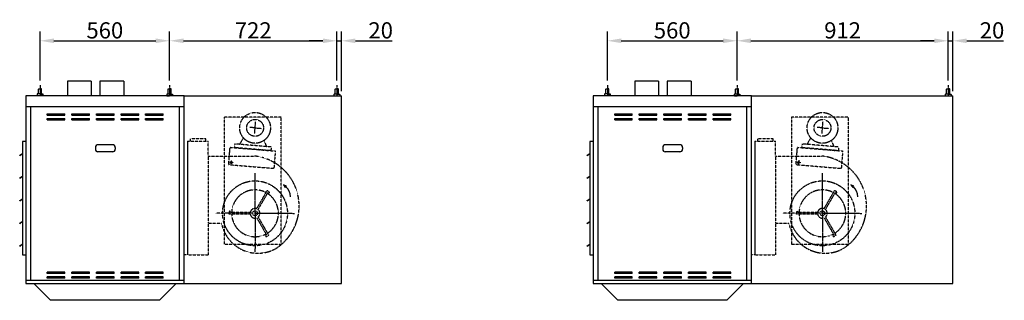
# Model space of a CAD drawing. Extents: x -28 to 62391, y 3554 to 46994.
# Drawn here: x 8270 to 12523, y 7748 to 8959 of the extents above; entities that cross this region are included whole.
import ezdxf

# ---------------------------------------------------------------- set-up
doc = ezdxf.new("R2010")
doc.units = 0
doc.header["$LTSCALE"] = 2
doc.header["$PDMODE"] = 3
doc.header["$PDSIZE"] = 0.5
doc.linetypes.add('CENTER', pattern=[2, 1.25, -0.25, 0.25, -0.25])
doc.linetypes.add('HIDDEN', pattern=[0.375, 0.25, -0.125])
doc.layers.get('DEFPOINTS').update_dxf_attribs({"linetype": 'CONTINUOUS'})
for name, color, linetype in [('CENTER', 1, 'CENTER'), ('HIDDEN', 4, 'HIDDEN'), ('MARK BV', 7, 'CONTINUOUS'), ('MEASUREMENT', 5, 'CONTINUOUS')]:
    doc.layers.add(name, color=color, linetype=linetype)
doc.styles.get("Standard").update_dxf_attribs({"font": 'ISOCP'})
doc.dimstyles.get("Standard").update_dxf_attribs({"dimscale": 10, "dimtxt": 3.5, "dimasz": 3, "dimexe": 2, "dimexo": 1, "dimgap": 0.5, "dimtad": 1, "dimdec": 1, "dimdsep": 46, "dimtxsty": 'Standard', "dimcen": -5, "dimclrd": 256, "dimclre": 256, "dimclrt": 256, "dimadec": 0, "dimazin": 0, "dimtfac": 1, "dimtdec": 1, "dimtmove": 0, "dimatfit": 3, "dimfxl": 0, "dimtvp": 0.75, "dimtolj": 1, "dimtzin": 0, "dimarcsym": 0})

# ---------------------------------------------------------------- blocks, each defined once
blk = doc.blocks.new('*D6')
at = {"layer": 'DEFPOINTS', "color": 0}
for p in [(9659.7, 8867.9), (9639.6, 8676.1), (9659.7, 8630.1)]:
    blk.add_point(p, dxfattribs=at)
at = {"layer": 'MEASUREMENT', "lineweight": -2}
for p, q in [((9639.6, 8696.1), (9639.6, 8907.9)), ((9659.7, 8650.1), (9659.7, 8907.9)), ((9579.6, 8867.9), (9519.6, 8867.9)), ((9639.6, 8867.9), (9659.7, 8867.9)), ((9719.7, 8867.9), (9878.5, 8867.9))]:
    blk.add_line(p, q, dxfattribs=at)
at = {"layer": 'MEASUREMENT'}
for points in [[(9579.6, 8877.9), (9579.6, 8857.9), (9639.6, 8867.9)], [(9719.7, 8877.9), (9719.7, 8857.9), (9659.7, 8867.9)]]:
    blk.add_solid(points, dxfattribs=at)
at = {"layer": 'MEASUREMENT', "insert": (9829.1, 8912.9), "char_height": 70, "attachment_point": 5}
blk.add_mtext('\\A1;20', dxfattribs=at)
blk = doc.blocks.new('*D7')
at = {"layer": 'DEFPOINTS', "color": 0}
for p in [(8917.6, 8867.9), (8357.6, 8676.6), (8917.6, 8676.1)]:
    blk.add_point(p, dxfattribs=at)
at = {"layer": 'MEASUREMENT', "lineweight": -2}
for p, q in [((8357.6, 8696.6), (8357.6, 8907.9)), ((8917.6, 8696.1), (8917.6, 8907.9)), ((8417.6, 8867.9), (8857.6, 8867.9))]:
    blk.add_line(p, q, dxfattribs=at)
at = {"layer": 'MEASUREMENT'}
for points in [[(8417.6, 8877.9), (8417.6, 8857.9), (8357.6, 8867.9)], [(8857.6, 8877.9), (8857.6, 8857.9), (8917.6, 8867.9)]]:
    blk.add_solid(points, dxfattribs=at)
at = {"layer": 'MEASUREMENT', "insert": (8637.6, 8912.9), "char_height": 70, "attachment_point": 5}
blk.add_mtext('\\A1;560', dxfattribs=at)
blk = doc.blocks.new('*D8')
at = {"layer": 'DEFPOINTS', "color": 0}
for p in [(9639.6, 8867.9), (8917.6, 8676.1), (9639.6, 8676.1)]:
    blk.add_point(p, dxfattribs=at)
at = {"layer": 'MEASUREMENT', "lineweight": -2}
for p, q in [((8917.6, 8696.1), (8917.6, 8907.9)), ((9639.6, 8696.1), (9639.6, 8907.9)), ((8977.6, 8867.9), (9579.6, 8867.9))]:
    blk.add_line(p, q, dxfattribs=at)
at = {"layer": 'MEASUREMENT'}
for points in [[(8977.6, 8877.9), (8977.6, 8857.9), (8917.6, 8867.9)], [(9579.6, 8877.9), (9579.6, 8857.9), (9639.6, 8867.9)]]:
    blk.add_solid(points, dxfattribs=at)
at = {"layer": 'MEASUREMENT', "insert": (9278.6, 8912.9), "char_height": 70, "attachment_point": 5}
blk.add_mtext('\\A1;722', dxfattribs=at)
blk = doc.blocks.new('*D94')
at = {"layer": 'DEFPOINTS', "color": 0}
for p in [(12300.3, 8867.9), (12280.3, 8676.1), (12300.3, 8630.1)]:
    blk.add_point(p, dxfattribs=at)
at = {"layer": 'MEASUREMENT', "lineweight": -2}
for p, q in [((12280.3, 8696.1), (12280.3, 8907.9)), ((12300.3, 8650.1), (12300.3, 8907.9)), ((12220.3, 8867.9), (12160.3, 8867.9)), ((12280.3, 8867.9), (12300.3, 8867.9)), ((12360.3, 8867.9), (12519.1, 8867.9))]:
    blk.add_line(p, q, dxfattribs=at)
at = {"layer": 'MEASUREMENT'}
for points in [[(12220.3, 8877.9), (12220.3, 8857.9), (12280.3, 8867.9)], [(12360.3, 8877.9), (12360.3, 8857.9), (12300.3, 8867.9)]]:
    blk.add_solid(points, dxfattribs=at)
at = {"layer": 'MEASUREMENT', "insert": (12469.7, 8912.9), "char_height": 70, "attachment_point": 5}
blk.add_mtext('\\A1;20', dxfattribs=at)
blk = doc.blocks.new('*D95')
at = {"layer": 'DEFPOINTS', "color": 0}
for p in [(11368.3, 8867.9), (10808.3, 8676.6), (11368.3, 8676.1)]:
    blk.add_point(p, dxfattribs=at)
at = {"layer": 'MEASUREMENT', "lineweight": -2}
for p, q in [((10808.3, 8696.6), (10808.3, 8907.9)), ((11368.3, 8696.1), (11368.3, 8907.9)), ((10868.3, 8867.9), (11308.3, 8867.9))]:
    blk.add_line(p, q, dxfattribs=at)
at = {"layer": 'MEASUREMENT'}
for points in [[(10868.3, 8877.9), (10868.3, 8857.9), (10808.3, 8867.9)], [(11308.3, 8877.9), (11308.3, 8857.9), (11368.3, 8867.9)]]:
    blk.add_solid(points, dxfattribs=at)
at = {"layer": 'MEASUREMENT', "insert": (11088.3, 8912.9), "char_height": 70, "attachment_point": 5}
blk.add_mtext('\\A1;560', dxfattribs=at)
blk = doc.blocks.new('*D96')
at = {"layer": 'DEFPOINTS', "color": 0}
for p in [(12280.3, 8867.9), (11368.3, 8676.1), (12280.3, 8676.1)]:
    blk.add_point(p, dxfattribs=at)
at = {"layer": 'MEASUREMENT', "lineweight": -2}
for p, q in [((11368.3, 8696.1), (11368.3, 8907.9)), ((12280.3, 8696.1), (12280.3, 8907.9)), ((11428.3, 8867.9), (12220.3, 8867.9))]:
    blk.add_line(p, q, dxfattribs=at)
at = {"layer": 'MEASUREMENT'}
for points in [[(11428.3, 8877.9), (11428.3, 8857.9), (11368.3, 8867.9)], [(12220.3, 8877.9), (12220.3, 8857.9), (12280.3, 8867.9)]]:
    blk.add_solid(points, dxfattribs=at)
at = {"layer": 'MEASUREMENT', "insert": (11824.3, 8912.9), "char_height": 70, "attachment_point": 5}
blk.add_mtext('\\A1;912', dxfattribs=at)

msp = doc.modelspace()

# ---------------------------------------------------------------- linework, layer by layer
at = {"layer": 'CENTER'}
for p, q in [((8357.62, 8676.56), (8357.59, 8630.07)), ((8917.62, 8676.13), (8917.59, 8629.64)), ((9639.62, 8676.13), (9639.59, 8629.64)), ((10808.26, 8676.56), (10808.22, 8630.07)), ((11368.26, 8676.13), (11368.22, 8629.64)), ((12280.26, 8676.13), (12280.22, 8629.64)), ((9284.69, 8467.26), (9288.99, 8519.57)), ((11735.33, 8467.26), (11739.63, 8519.57)), ((9286.73, 8492.1), (9263.57, 8494)), ((9286.73, 8492.1), (9314, 8489.86)), ((11737.37, 8492.1), (11714.2, 8494)), ((11737.37, 8492.1), (11764.63, 8489.86)), ((9286.33, 8123.47), (9286.46, 8296.9)), ((11736.96, 8123.47), (11737.1, 8296.9)), ((9286.33, 8130.47), (9286.2, 7957.05)), ((9286.33, 8123.47), (9456.81, 8123.34)), ((11736.97, 8130.47), (11736.84, 7957.05)), ((11736.96, 8123.47), (11907.44, 8123.34))]:
    msp.add_line(p, q, dxfattribs=at)
at = {"layer": 'CENTER', "linetype": 'Continuous'}
for p, q in [((11643.83, 8341.83), (11623.89, 8343.47)), ((11634.68, 8352.62), (11633.04, 8332.68))]:
    msp.add_line(p, q, dxfattribs=at)
at = {"layer": 'HIDDEN'}
for p, q in [((9153.55, 8538.54), (9153.12, 7990.41)), ((9398.98, 8538.35), (9153.55, 8538.54)), ((9398.56, 7990.22), (9398.98, 8538.35)), ((11604.18, 8538.54), (11603.76, 7990.41)), ((11849.62, 8538.35), (11604.18, 8538.54)), ((11849.19, 7990.22), (11849.62, 8538.35)), ((8995.04, 8434.96), (8994.66, 7944.79)), ((8994.66, 8433.79), (8994.66, 7944.79)), ((8995.04, 8434.96), (8994.67, 7944.79)), ((8995.04, 8434.96), (9083.6, 8434.92)), ((9007.91, 8434.95), (9007.92, 8444.19)), ((9073.34, 8444.17), (9007.92, 8444.19)), ((9073.33, 8434.93), (9073.34, 8444.17)), ((9083.55, 8370.71), (9083.6, 8434.92)), ((9198.64, 8422.68), (9197.33, 8406.73)), ((9356.54, 8409.71), (9198.64, 8422.68)), ((9235.98, 8449.05), (9219.49, 8420.97)), ((9325.27, 8438.03), (9335.47, 8411.28)), ((11445.68, 8434.96), (11445.3, 7944.79)), ((11445.68, 8434.96), (11445.3, 7944.79)), ((11445.3, 8433.79), (11445.3, 7944.79)), ((11445.68, 8434.96), (11534.23, 8434.92)), ((11458.55, 8434.95), (11458.56, 8444.19)), ((11523.98, 8444.17), (11458.56, 8444.19)), ((11523.97, 8434.93), (11523.98, 8444.17)), ((11534.18, 8370.71), (11534.23, 8434.92)), ((11649.28, 8422.68), (11647.97, 8406.73)), ((11807.17, 8409.71), (11649.28, 8422.68)), ((11686.62, 8449.05), (11670.13, 8420.97)), ((11775.9, 8438.03), (11786.11, 8411.28)), ((9172.44, 8333.5), (9178.58, 8408.27)), ((9176.69, 8385.34), (9178.41, 8406.28)), ((9178.58, 8408.27), (9375.98, 8392.06)), ((9355.23, 8393.76), (9197.33, 8406.73)), ((9356.31, 8409.52), (9354.96, 8393.57)), ((9373.82, 8390.23), (9371.84, 8366.1)), ((11623.07, 8333.5), (11629.21, 8408.27)), ((11627.33, 8385.34), (11629.05, 8406.28)), ((11629.21, 8408.27), (11826.61, 8392.06)), ((11805.86, 8393.76), (11647.97, 8406.73)), ((11806.95, 8409.52), (11805.59, 8393.57)), ((11824.45, 8390.23), (11822.47, 8366.1)), ((9083.55, 8370.71), (9083.32, 8081.61)), ((9083.55, 8370.71), (9175.49, 8370.64)), ((9193.2, 8341.83), (9173.26, 8343.47)), ((9175.49, 8370.64), (9284.52, 8370.56)), ((9184.04, 8352.62), (9182.41, 8332.68)), ((9371.84, 8366.1), (9367.84, 8317.45)), ((11534.18, 8370.71), (11533.96, 8081.61)), ((11534.18, 8370.71), (11626.12, 8370.64)), ((11626.12, 8370.64), (11735.15, 8370.56)), ((11822.47, 8366.1), (11818.48, 8317.45)), ((9172.44, 8333.5), (9367.84, 8317.45)), ((11623.07, 8333.5), (11818.48, 8317.45)), ((9293.67, 8143.16), (9339.41, 8222.24)), ((9299.73, 8139.65), (9341.97, 8212.68)), ((9339.41, 8222.24), (9345.47, 8218.74)), ((11744.3, 8143.16), (11790.05, 8222.24)), ((11750.37, 8139.65), (11792.6, 8212.68)), ((11790.05, 8222.24), (11796.11, 8218.74)), ((9286.33, 8123.47), (9115.85, 8123.6)), ((9174.25, 8120.06), (9174.25, 8127.06)), ((9265.62, 8126.99), (9181.26, 8127.05)), ((11736.96, 8123.47), (11566.48, 8123.6)), ((11624.88, 8120.06), (11624.89, 8127.06)), ((11716.25, 8126.99), (11631.89, 8127.05)), ((9083.32, 8081.61), (9083.22, 7944.75)), ((9083.32, 8081.61), (9141.29, 8081.57)), ((9265.61, 8119.99), (9174.25, 8120.06)), ((9293.64, 8103.78), (9335.76, 8030.69)), ((9299.7, 8107.27), (9345.33, 8028.12)), ((11533.96, 8081.61), (11533.86, 7944.75)), ((11533.96, 8081.61), (11591.93, 8081.57)), ((11716.25, 8119.99), (11624.88, 8120.06)), ((11744.27, 8103.78), (11786.4, 8030.69)), ((11750.34, 8107.27), (11795.96, 8028.12)), ((9345.33, 8028.12), (9339.26, 8024.62)), ((11795.96, 8028.12), (11789.89, 8024.62)), ((9153.12, 7990.41), (9398.56, 7990.22)), ((11603.76, 7990.41), (11849.19, 7990.22)), ((8994.67, 7944.79), (8979.66, 7944.8)), ((8994.66, 7944.79), (8979.66, 7944.8)), ((8994.66, 7944.79), (8979.66, 7944.79)), ((8994.67, 7944.79), (9083.22, 7944.75)), ((11445.3, 7944.79), (11430.3, 7944.8)), ((11445.3, 7944.79), (11430.3, 7944.8)), ((11445.3, 7944.79), (11430.3, 7944.79)), ((11445.3, 7944.79), (11533.86, 7944.75))]:
    msp.add_line(p, q, dxfattribs=at)
for centre, radius in [((9286.61, 8492.11), 66.46), ((11737.25, 8492.11), 66.46), ((9286.61, 8492.11), 36.42), ((11737.25, 8492.11), 36.42), ((9183.23, 8342.65), 4.25), ((9286.33, 8123.47), 140.05), ((11736.96, 8123.47), 140.05), ((9286.33, 8123.47), 10.5), ((11736.96, 8123.47), 10.5)]:
    msp.add_circle(centre, radius, dxfattribs=at)
for centre, radius, start, end in [((9259.76, 8154.85), 217.13, 58.83588, 83.4534), ((9259.76, 8154.85), 217.13, 301.81904, 58.83588), ((11710.4, 8154.85), 217.13, 58.83588, 83.4534), ((11710.4, 8154.85), 217.13, 301.81904, 58.83588), ((9286.33, 8123.47), 101.05, 61.94151, 177.97016), ((9286.33, 8123.47), 101.05, 301.94151, 57.97016), ((9346.46, 8222.02), 10.37, 244.33951, 277.45699), ((9339.61, 8210.19), 10.37, 22.45469, 55.57217), ((9347.57, 8213.48), 1.75, 277.45699, 22.45469), ((11736.96, 8123.47), 101.05, 61.94151, 177.97016), ((11736.96, 8123.47), 101.05, 301.94151, 57.97016), ((11797.09, 8222.02), 10.37, 244.33951, 277.45699), ((11790.25, 8210.19), 10.37, 22.45469, 55.57217), ((11798.21, 8213.48), 1.75, 277.45699, 22.45469), ((9184.59, 8126.26), 10.37, 142.45469, 175.57217), ((9177.76, 8131.51), 1.75, 37.45699, 142.45469), ((9170.92, 8126.27), 10.37, 4.33951, 37.45699), ((9286.33, 8123.47), 21.01, 69.5499, 170.36177), ((9286.33, 8123.47), 21.01, 309.5499, 50.36177), ((11635.23, 8126.26), 10.37, 142.45469, 175.57217), ((11628.39, 8131.51), 1.75, 37.45699, 142.45469), ((11621.55, 8126.27), 10.37, 4.33951, 37.45699), ((11736.96, 8123.47), 21.01, 69.5499, 170.36177), ((11736.96, 8123.47), 21.01, 309.5499, 50.36177), ((9298.53, 8111.34), 160.03, 190.72166, 298.23542), ((9286.33, 8123.47), 101.05, 181.94151, 297.97016), ((9286.33, 8123.47), 21.01, 189.5499, 290.36177), ((11749.17, 8111.34), 160.03, 190.72166, 298.23542), ((11736.96, 8123.47), 101.05, 181.94151, 297.97016), ((11736.96, 8123.47), 21.01, 189.5499, 290.36177), ((9333.65, 8025.43), 1.75, 157.45699, 262.45469), ((9341.61, 8022.12), 10.37, 124.33951, 157.45699), ((9334.78, 8033.97), 10.37, 262.45469, 295.57217), ((11784.29, 8025.43), 1.75, 157.45699, 262.45469), ((11792.25, 8022.12), 10.37, 124.33951, 157.45699), ((11785.42, 8033.97), 10.37, 262.45469, 295.57217)]:
    msp.add_arc(centre, radius, start, end, dxfattribs=at)
at = {"layer": 'MARK BV'}
for p, q in [((8579.12, 8693.12), (8476.12, 8693.12)), ((8476.12, 8693.12), (8476.12, 8630.12)), ((8579.12, 8693.12), (8579.12, 8630.12)), ((8719.12, 8693.12), (8616.12, 8693.12)), ((8616.12, 8693.12), (8616.12, 8630.12)), ((8719.12, 8693.12), (8719.12, 8630.12)), ((11029.76, 8693.12), (10926.76, 8693.12)), ((10926.76, 8693.12), (10926.76, 8630.12)), ((11029.76, 8693.12), (11029.76, 8630.12)), ((11169.76, 8693.12), (11066.76, 8693.12)), ((11066.76, 8693.12), (11066.76, 8630.12)), ((11169.76, 8693.12), (11169.76, 8630.12)), ((8346.02, 8638.4), (8344.86, 8637.25)), ((8344.86, 8637.25), (8344.86, 8632.62)), ((8357.59, 8638.39), (8346.02, 8638.4)), ((8350.65, 8638.4), (8350.66, 8659.23)), ((8350.66, 8659.23), (8351.82, 8660.39)), ((8351.82, 8660.39), (8357.61, 8660.38)), ((8357.59, 8638.39), (8369.17, 8638.39)), ((8363.4, 8660.38), (8357.61, 8660.38)), ((8364.55, 8659.22), (8363.4, 8660.38)), ((8364.54, 8638.39), (8364.55, 8659.22)), ((8369.17, 8638.39), (8370.32, 8637.23)), ((8370.32, 8637.23), (8370.32, 8632.6)), ((8906.02, 8637.97), (8904.86, 8636.81)), ((8906.02, 8637.97), (8904.86, 8636.81)), ((8906.02, 8637.97), (8904.86, 8636.81)), ((8904.86, 8636.81), (8904.86, 8632.19)), ((8904.86, 8636.81), (8904.86, 8632.19)), ((8904.86, 8636.81), (8904.86, 8632.19)), ((8917.59, 8637.96), (8906.02, 8637.97)), ((8910.65, 8637.97), (8910.66, 8658.8)), ((8910.66, 8658.8), (8911.82, 8659.96)), ((8911.82, 8659.96), (8917.61, 8659.95)), ((8917.59, 8637.96), (8929.17, 8637.95)), ((8923.4, 8659.95), (8917.61, 8659.95)), ((8924.55, 8658.79), (8923.4, 8659.95)), ((8924.54, 8637.96), (8924.55, 8658.79)), ((8929.17, 8637.95), (8930.32, 8636.8)), ((8930.32, 8636.8), (8930.32, 8632.17)), ((9628.02, 8637.97), (9626.86, 8636.81)), ((9628.02, 8637.97), (9626.86, 8636.81)), ((9628.02, 8637.97), (9626.86, 8636.81)), ((9626.86, 8636.81), (9626.86, 8632.19)), ((9626.86, 8636.81), (9626.86, 8632.19)), ((9626.86, 8636.81), (9626.86, 8632.19)), ((9639.59, 8637.96), (9628.02, 8637.97)), ((9632.65, 8637.97), (9632.66, 8658.8)), ((9632.66, 8658.8), (9633.82, 8659.96)), ((9633.82, 8659.96), (9639.61, 8659.95)), ((9639.59, 8637.96), (9651.17, 8637.95)), ((9645.4, 8659.95), (9639.61, 8659.95)), ((9646.55, 8658.79), (9645.4, 8659.95)), ((9646.54, 8637.96), (9646.55, 8658.79)), ((9651.17, 8637.95), (9652.32, 8636.8)), ((9652.32, 8636.8), (9652.32, 8632.17)), ((10795.5, 8637.25), (10795.49, 8632.62)), ((10796.66, 8638.4), (10795.5, 8637.25)), ((10808.23, 8638.39), (10796.66, 8638.4)), ((10801.28, 8638.4), (10801.3, 8659.23)), ((10801.3, 8659.23), (10802.46, 8660.39)), ((10802.46, 8660.39), (10808.25, 8660.38)), ((10808.23, 8638.39), (10819.8, 8638.39)), ((10814.03, 8660.38), (10808.25, 8660.38)), ((10815.19, 8659.22), (10814.03, 8660.38)), ((10815.17, 8638.39), (10815.19, 8659.22)), ((10819.8, 8638.39), (10820.96, 8637.23)), ((10820.96, 8637.23), (10820.96, 8632.6)), ((11355.5, 8636.81), (11355.49, 8632.19)), ((11355.5, 8636.81), (11355.49, 8632.19)), ((11355.5, 8636.81), (11355.49, 8632.19)), ((11356.66, 8637.97), (11355.5, 8636.81)), ((11356.66, 8637.97), (11355.5, 8636.81)), ((11356.66, 8637.97), (11355.5, 8636.81)), ((11368.23, 8637.96), (11356.66, 8637.97)), ((11361.28, 8637.97), (11361.3, 8658.8)), ((11361.3, 8658.8), (11362.46, 8659.96)), ((11362.46, 8659.96), (11368.25, 8659.95)), ((11368.23, 8637.96), (11379.8, 8637.95)), ((11374.03, 8659.95), (11368.25, 8659.95)), ((11375.19, 8658.79), (11374.03, 8659.95)), ((11375.17, 8637.96), (11375.19, 8658.79)), ((11379.8, 8637.95), (11380.96, 8636.8)), ((11380.96, 8636.8), (11380.96, 8632.17)), ((12267.5, 8636.81), (12267.49, 8632.19)), ((12267.5, 8636.81), (12267.49, 8632.19)), ((12267.5, 8636.81), (12267.49, 8632.19)), ((12268.66, 8637.97), (12267.5, 8636.81)), ((12268.66, 8637.97), (12267.5, 8636.81)), ((12268.66, 8637.97), (12267.5, 8636.81)), ((12280.23, 8637.96), (12268.66, 8637.97)), ((12273.28, 8637.97), (12273.3, 8658.8)), ((12273.3, 8658.8), (12274.46, 8659.96)), ((12274.46, 8659.96), (12280.25, 8659.95)), ((12280.23, 8637.96), (12291.8, 8637.95)), ((12286.03, 8659.95), (12280.25, 8659.95)), ((12287.19, 8658.79), (12286.03, 8659.95)), ((12287.17, 8637.96), (12287.19, 8658.79)), ((12291.8, 8637.95), (12292.96, 8636.8)), ((12292.96, 8636.8), (12292.96, 8632.17)), ((8296.66, 8630.12), (8296.66, 7820.12)), ((8979.66, 8630.12), (8296.66, 8630.12)), ((8344.86, 8632.62), (8346.01, 8631.46)), ((8346.01, 8631.46), (8346.01, 8630.08)), ((8346.01, 8631.46), (8357.59, 8631.45)), ((8369.16, 8631.44), (8357.59, 8631.45)), ((8370.32, 8632.6), (8369.16, 8631.44)), ((8369.16, 8631.44), (8369.16, 8630.07)), ((8904.86, 8632.19), (8906.01, 8631.03)), ((8904.86, 8632.19), (8906.01, 8631.03)), ((8904.86, 8632.19), (8906.01, 8631.03)), ((8906.01, 8631.03), (8906.01, 8629.65)), ((8906.01, 8631.03), (8917.59, 8631.02)), ((8929.16, 8631.01), (8917.59, 8631.02)), ((8930.32, 8632.17), (8929.16, 8631.01)), ((8929.16, 8631.01), (8929.16, 8629.63)), ((8979.66, 7820.12), (8979.66, 8630.12)), ((8979.66, 8630.12), (9659.66, 8630.12)), ((9626.86, 8632.19), (9628.01, 8631.03)), ((9626.86, 8632.19), (9628.01, 8631.03)), ((9626.86, 8632.19), (9628.01, 8631.03)), ((9628.01, 8631.03), (9651.16, 8631.01)), ((9628.01, 8631.03), (9628.01, 8629.65)), ((9652.32, 8632.17), (9651.16, 8631.01)), ((9651.16, 8631.01), (9651.16, 8629.63)), ((9659.66, 7820.12), (9659.66, 8630.12)), ((10747.3, 8630.12), (10747.3, 7820.12)), ((11430.3, 8630.12), (10747.3, 8630.12)), ((10795.49, 8632.62), (10796.65, 8631.46)), ((10796.65, 8631.46), (10796.65, 8630.08)), ((10796.65, 8631.46), (10808.22, 8631.45)), ((10819.8, 8631.44), (10808.22, 8631.45)), ((10820.96, 8632.6), (10819.8, 8631.44)), ((10819.8, 8631.44), (10819.8, 8630.07)), ((11355.49, 8632.19), (11356.65, 8631.03)), ((11355.49, 8632.19), (11356.65, 8631.03)), ((11355.49, 8632.19), (11356.65, 8631.03)), ((11356.65, 8631.03), (11356.65, 8629.65)), ((11356.65, 8631.03), (11368.22, 8631.02)), ((11379.8, 8631.01), (11368.22, 8631.02)), ((11380.96, 8632.17), (11379.8, 8631.01)), ((11379.8, 8631.01), (11379.8, 8629.63)), ((11430.3, 7820.12), (11430.3, 8630.12)), ((11430.3, 8630.12), (12300.3, 8630.12)), ((12267.49, 8632.19), (12268.65, 8631.03)), ((12267.49, 8632.19), (12268.65, 8631.03)), ((12267.49, 8632.19), (12268.65, 8631.03)), ((12268.65, 8631.03), (12291.8, 8631.01)), ((12268.65, 8631.03), (12268.65, 8629.65)), ((12292.96, 8632.17), (12291.8, 8631.01)), ((12291.8, 8631.01), (12291.8, 8629.63)), ((12300.3, 7820.12), (12300.3, 8630.12)), ((8296.66, 8583.79), (8979.66, 8583.79)), ((8316.66, 8583.79), (8316.66, 7835.12)), ((8389.16, 8547.12), (8389.16, 8552.12)), ((8389.16, 8552.12), (8465.36, 8552.12)), ((8465.36, 8547.12), (8465.36, 8552.12)), ((8495.36, 8552.12), (8571.56, 8552.12)), ((8495.36, 8547.12), (8495.36, 8552.12)), ((8571.56, 8547.12), (8571.56, 8552.12)), ((8601.56, 8552.12), (8677.76, 8552.12)), ((8601.56, 8547.12), (8601.56, 8552.12)), ((8677.76, 8547.12), (8677.76, 8552.12)), ((8707.76, 8547.12), (8707.76, 8552.12)), ((8707.76, 8552.12), (8783.96, 8552.12)), ((8783.96, 8547.12), (8783.96, 8552.12)), ((8813.96, 8552.12), (8890.16, 8552.12)), ((8813.96, 8547.12), (8813.96, 8552.12)), ((8890.16, 8547.12), (8890.16, 8552.12)), ((8959.66, 7835.12), (8959.66, 8583.79)), ((10747.3, 8583.79), (11430.3, 8583.79)), ((10767.3, 8583.79), (10767.3, 7835.12)), ((10839.8, 8547.12), (10839.8, 8552.12)), ((10839.8, 8552.12), (10916, 8552.12)), ((10916, 8547.12), (10916, 8552.12)), ((10946, 8552.12), (11022.2, 8552.12)), ((10946, 8547.12), (10946, 8552.12)), ((11022.2, 8547.12), (11022.2, 8552.12)), ((11052.2, 8552.12), (11128.4, 8552.12)), ((11052.2, 8547.12), (11052.2, 8552.12)), ((11128.4, 8547.12), (11128.4, 8552.12)), ((11158.4, 8547.12), (11158.4, 8552.12)), ((11158.4, 8552.12), (11234.6, 8552.12)), ((11234.6, 8547.12), (11234.6, 8552.12)), ((11264.6, 8552.12), (11340.8, 8552.12)), ((11264.6, 8547.12), (11264.6, 8552.12)), ((11340.8, 8547.12), (11340.8, 8552.12)), ((11410.3, 7835.12), (11410.3, 8583.79)), ((8389.16, 8547.12), (8465.36, 8547.12)), ((8389.16, 8527.12), (8389.16, 8532.12)), ((8389.16, 8532.12), (8465.36, 8532.12)), ((8389.16, 8527.12), (8465.36, 8527.12)), ((8465.36, 8527.12), (8465.36, 8532.12)), ((8495.36, 8547.12), (8571.56, 8547.12)), ((8495.36, 8532.12), (8571.56, 8532.12)), ((8495.36, 8527.12), (8495.36, 8532.12)), ((8495.36, 8527.12), (8571.56, 8527.12)), ((8571.56, 8527.12), (8571.56, 8532.12)), ((8601.56, 8547.12), (8677.76, 8547.12)), ((8601.56, 8532.12), (8677.76, 8532.12)), ((8601.56, 8527.12), (8601.56, 8532.12)), ((8601.56, 8527.12), (8677.76, 8527.12)), ((8677.76, 8527.12), (8677.76, 8532.12)), ((8707.76, 8547.12), (8783.96, 8547.12)), ((8707.76, 8527.12), (8707.76, 8532.12)), ((8707.76, 8532.12), (8783.96, 8532.12)), ((8707.76, 8527.12), (8783.96, 8527.12)), ((8783.96, 8527.12), (8783.96, 8532.12)), ((8813.96, 8547.12), (8890.16, 8547.12)), ((8813.96, 8532.12), (8890.16, 8532.12)), ((8813.96, 8527.12), (8813.96, 8532.12)), ((8813.96, 8527.12), (8890.16, 8527.12)), ((8890.16, 8527.12), (8890.16, 8532.12)), ((10839.8, 8547.12), (10916, 8547.12)), ((10839.8, 8527.12), (10839.8, 8532.12)), ((10839.8, 8532.12), (10916, 8532.12)), ((10839.8, 8527.12), (10916, 8527.12)), ((10916, 8527.12), (10916, 8532.12)), ((10946, 8547.12), (11022.2, 8547.12)), ((10946, 8532.12), (11022.2, 8532.12)), ((10946, 8527.12), (10946, 8532.12)), ((10946, 8527.12), (11022.2, 8527.12)), ((11022.2, 8527.12), (11022.2, 8532.12)), ((11052.2, 8547.12), (11128.4, 8547.12)), ((11052.2, 8532.12), (11128.4, 8532.12)), ((11052.2, 8527.12), (11052.2, 8532.12)), ((11052.2, 8527.12), (11128.4, 8527.12)), ((11128.4, 8527.12), (11128.4, 8532.12)), ((11158.4, 8547.12), (11234.6, 8547.12)), ((11158.4, 8527.12), (11158.4, 8532.12)), ((11158.4, 8532.12), (11234.6, 8532.12)), ((11158.4, 8527.12), (11234.6, 8527.12)), ((11234.6, 8527.12), (11234.6, 8532.12)), ((11264.6, 8547.12), (11340.8, 8547.12)), ((11264.6, 8532.12), (11340.8, 8532.12)), ((11264.6, 8527.12), (11264.6, 8532.12)), ((11264.6, 8527.12), (11340.8, 8527.12)), ((11340.8, 8527.12), (11340.8, 8532.12)), ((8281.66, 8433.79), (8281.66, 7944.79)), ((8296.66, 8433.79), (8281.66, 8433.79)), ((10732.3, 8433.79), (10732.3, 7944.79)), ((10747.3, 8433.79), (10732.3, 8433.79)), ((8270.14, 8373.99), (8281.47, 8381.74)), ((8270.54, 8373.4), (8281.47, 8380.88)), ((8596.56, 8407.62), (8596.56, 8400.12)), ((8672.56, 8388.62), (8606.56, 8388.62)), ((8670.56, 8419.62), (8608.56, 8419.62)), ((8682.56, 8407.62), (8682.56, 8400.12)), ((10720.78, 8373.99), (10732.11, 8381.74)), ((10721.18, 8373.4), (10732.11, 8380.88)), ((11047.2, 8407.62), (11047.2, 8400.12)), ((11123.2, 8388.62), (11057.2, 8388.62)), ((11121.2, 8419.62), (11059.2, 8419.62)), ((11133.2, 8407.62), (11133.2, 8400.12)), ((8270.54, 8373.4), (8270.14, 8373.99)), ((10721.18, 8373.4), (10720.78, 8373.99)), ((8270.07, 8276.19), (8281.39, 8283.94)), ((8270.47, 8275.6), (8270.07, 8276.19)), ((8270.47, 8275.6), (8281.39, 8283.08)), ((10720.7, 8276.19), (10732.03, 8283.94)), ((10721.1, 8275.6), (10720.7, 8276.19)), ((10721.1, 8275.6), (10732.03, 8283.08)), ((9422.53, 8240.38), (9409.62, 8245.9)), ((9409.62, 8245.9), (9417.22, 8235.27)), ((9417.22, 8235.27), (9422.53, 8240.38)), ((11873.17, 8240.38), (11860.25, 8245.9)), ((11860.25, 8245.9), (11867.86, 8235.27)), ((11867.86, 8235.27), (11873.17, 8240.38)), ((8269.99, 8178.39), (8281.32, 8186.14)), ((8270.39, 8177.8), (8269.99, 8178.39)), ((8270.39, 8177.8), (8281.32, 8185.28)), ((10720.63, 8178.39), (10731.96, 8186.14)), ((10721.03, 8177.8), (10720.63, 8178.39)), ((10721.03, 8177.8), (10731.95, 8185.28)), ((8269.92, 8080.59), (8281.24, 8088.34)), ((8270.32, 8080), (8269.92, 8080.59)), ((8270.32, 8080), (8281.24, 8087.48)), ((10720.55, 8080.59), (10731.88, 8088.34)), ((10720.95, 8080), (10720.55, 8080.59)), ((10720.95, 8080), (10731.88, 8087.48)), ((8269.84, 7982.79), (8281.17, 7990.54)), ((8270.24, 7982.2), (8269.84, 7982.79)), ((8270.24, 7982.2), (8281.17, 7989.68)), ((10720.48, 7982.79), (10731.8, 7990.54)), ((10720.88, 7982.2), (10720.48, 7982.79)), ((10720.88, 7982.2), (10731.8, 7989.68)), ((8281.66, 7944.79), (8296.66, 7944.79)), ((10732.3, 7944.79), (10747.3, 7944.79)), ((8389.16, 7864.12), (8389.16, 7869.12)), ((8465.36, 7869.12), (8389.16, 7869.12)), ((8465.36, 7864.12), (8465.36, 7869.12)), ((8571.56, 7869.12), (8495.36, 7869.12)), ((8495.36, 7864.12), (8495.36, 7869.12)), ((8571.56, 7864.12), (8571.56, 7869.12)), ((8677.76, 7869.12), (8601.56, 7869.12)), ((8601.56, 7864.12), (8601.56, 7869.12)), ((8677.76, 7864.12), (8677.76, 7869.12)), ((8707.76, 7864.12), (8707.76, 7869.12)), ((8783.96, 7869.12), (8707.76, 7869.12)), ((8783.96, 7864.12), (8783.96, 7869.12)), ((8890.16, 7869.12), (8813.96, 7869.12)), ((8813.96, 7864.12), (8813.96, 7869.12)), ((8890.16, 7864.12), (8890.16, 7869.12)), ((10839.8, 7864.12), (10839.8, 7869.12)), ((10916, 7869.12), (10839.8, 7869.12)), ((10916, 7864.12), (10916, 7869.12)), ((11022.2, 7869.12), (10946, 7869.12)), ((10946, 7864.12), (10946, 7869.12)), ((11022.2, 7864.12), (11022.2, 7869.12)), ((11128.4, 7869.12), (11052.2, 7869.12)), ((11052.2, 7864.12), (11052.2, 7869.12)), ((11128.4, 7864.12), (11128.4, 7869.12)), ((11158.4, 7864.12), (11158.4, 7869.12)), ((11234.6, 7869.12), (11158.4, 7869.12)), ((11234.6, 7864.12), (11234.6, 7869.12)), ((11340.8, 7869.12), (11264.6, 7869.12)), ((11264.6, 7864.12), (11264.6, 7869.12)), ((11340.8, 7864.12), (11340.8, 7869.12)), ((8296.66, 7835.12), (8979.66, 7835.12)), ((8465.36, 7864.12), (8389.16, 7864.12)), ((8389.16, 7844.12), (8389.16, 7849.12)), ((8465.36, 7849.12), (8389.16, 7849.12)), ((8465.36, 7844.12), (8389.16, 7844.12)), ((8465.36, 7844.12), (8465.36, 7849.12)), ((8571.56, 7864.12), (8495.36, 7864.12)), ((8571.56, 7849.12), (8495.36, 7849.12)), ((8495.36, 7844.12), (8495.36, 7849.12)), ((8571.56, 7844.12), (8495.36, 7844.12)), ((8571.56, 7844.12), (8571.56, 7849.12)), ((8677.76, 7864.12), (8601.56, 7864.12)), ((8677.76, 7849.12), (8601.56, 7849.12)), ((8601.56, 7844.12), (8601.56, 7849.12)), ((8677.76, 7844.12), (8601.56, 7844.12)), ((8677.76, 7844.12), (8677.76, 7849.12)), ((8783.96, 7864.12), (8707.76, 7864.12)), ((8707.76, 7844.12), (8707.76, 7849.12)), ((8783.96, 7849.12), (8707.76, 7849.12)), ((8783.96, 7844.12), (8707.76, 7844.12)), ((8783.96, 7844.12), (8783.96, 7849.12)), ((8890.16, 7864.12), (8813.96, 7864.12)), ((8890.16, 7849.12), (8813.96, 7849.12)), ((8813.96, 7844.12), (8813.96, 7849.12)), ((8890.16, 7844.12), (8813.96, 7844.12)), ((8890.16, 7844.12), (8890.16, 7849.12)), ((10747.3, 7835.12), (11430.3, 7835.12)), ((10916, 7864.12), (10839.8, 7864.12)), ((10839.8, 7844.12), (10839.8, 7849.12)), ((10916, 7849.12), (10839.8, 7849.12)), ((10916, 7844.12), (10839.8, 7844.12)), ((10916, 7844.12), (10916, 7849.12)), ((11022.2, 7864.12), (10946, 7864.12)), ((11022.2, 7849.12), (10946, 7849.12)), ((10946, 7844.12), (10946, 7849.12)), ((11022.2, 7844.12), (10946, 7844.12)), ((11022.2, 7844.12), (11022.2, 7849.12)), ((11128.4, 7864.12), (11052.2, 7864.12)), ((11128.4, 7849.12), (11052.2, 7849.12)), ((11052.2, 7844.12), (11052.2, 7849.12)), ((11128.4, 7844.12), (11052.2, 7844.12)), ((11128.4, 7844.12), (11128.4, 7849.12)), ((11234.6, 7864.12), (11158.4, 7864.12)), ((11158.4, 7844.12), (11158.4, 7849.12)), ((11234.6, 7849.12), (11158.4, 7849.12)), ((11234.6, 7844.12), (11158.4, 7844.12)), ((11234.6, 7844.12), (11234.6, 7849.12)), ((11340.8, 7864.12), (11264.6, 7864.12)), ((11340.8, 7849.12), (11264.6, 7849.12)), ((11264.6, 7844.12), (11264.6, 7849.12)), ((11340.8, 7844.12), (11264.6, 7844.12)), ((11340.8, 7844.12), (11340.8, 7849.12)), ((8296.66, 7820.12), (8979.66, 7820.12)), ((8331.16, 7820.12), (8403.16, 7748.12)), ((8945.16, 7820.12), (8873.16, 7748.12)), ((8979.66, 7820.12), (9659.66, 7820.12)), ((10747.3, 7820.12), (11430.3, 7820.12)), ((10781.8, 7820.12), (10853.8, 7748.12)), ((11395.8, 7820.12), (11323.8, 7748.12)), ((11430.3, 7820.12), (12300.3, 7820.12)), ((8873.16, 7748.12), (8403.16, 7748.12)), ((11323.8, 7748.12), (10853.8, 7748.12))]:
    msp.add_line(p, q, dxfattribs=at)
at = {"layer": 'MARK BV', "linetype": 'Continuous'}
msp.add_circle((11633.86, 8342.65), 4.25, dxfattribs=at)
at = {"layer": 'MARK BV'}
for centre, radius, start, end in [((8608.56, 8407.62), 12, 90, 180), ((8608.06, 8400.12), 11.5, 180, 270), ((8670.56, 8407.62), 12, 0, 90), ((8671.06, 8400.12), 11.5, 270, 0), ((11059.2, 8407.62), 12, 90, 180), ((11058.7, 8400.12), 11.5, 180, 270), ((11121.2, 8407.62), 12, 0, 90), ((11121.7, 8400.12), 11.5, 270, 0), ((9377.68, 8193.68), 61.21, 1.17272, 46.28854), ((11828.32, 8193.68), 61.21, 1.17272, 46.28854)]:
    msp.add_arc(centre, radius, start, end, dxfattribs=at)
for points in [[(9409.62, 8245.9), (9417.22, 8235.27), (9422.53, 8240.38)], [(11860.25, 8245.9), (11867.86, 8235.27), (11873.17, 8240.38)]]:
    msp.add_solid(points, dxfattribs=at)

# ---------------------------------------------------------------- dimensions: what is measured, and where the dimension line sits
at = {"layer": 'MEASUREMENT'}
for base, p1, p2, picture, middle in [((8917.62, 8867.89), (8357.62, 8676.56), (8917.62, 8676.13), '*D7', (8637.62, 8912.89)), ((9639.62, 8867.89), (8917.62, 8676.13), (9639.62, 8676.13), '*D8', (9278.62, 8912.9)), ((9659.66, 8867.89), (9639.62, 8676.13), (9659.66, 8630.12), '*D6', (9829.08, 8912.9)), ((11368.26, 8867.89), (10808.26, 8676.56), (11368.26, 8676.13), '*D95', (11088.26, 8912.89)), ((12280.26, 8867.89), (11368.26, 8676.13), (12280.26, 8676.13), '*D96', (11824.26, 8912.92)), ((12300.3, 8867.89), (12280.26, 8676.13), (12300.3, 8630.12), '*D94', (12469.71, 8912.9))]:
    dim = msp.add_linear_dim(base=base, p1=p1, p2=p2, dimstyle='Standard', override={"dimscale": 20, "dimcen": -1}, dxfattribs=at)
    dim.commit()
    dim.dimension.update_dxf_attribs({"geometry": picture, "text_midpoint": middle})

doc.saveas('drawing.dxf')
